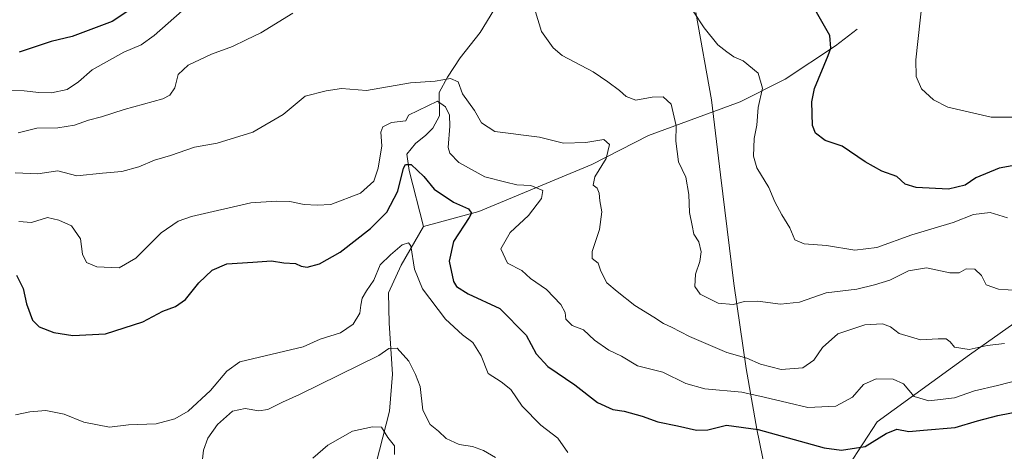
# Model space of a CAD drawing. Units: metres. Extents: x 624961 to 628428, y 4704107 to 4706483.
# Drawn here: x 627223 to 627503, y 4706116 to 4706239 of the extents above; entities that cross this region are included whole.
import ezdxf

# ---------------------------------------------------------------- set-up
doc = ezdxf.new("R2010")
doc.units = ezdxf.units.M
doc.header["$MEASUREMENT"] = 0
for name, color, linetype, lineweight in [('Arbolado forestal CxS', 92, 'Continuous', 0), ('Comarca', 135, 'Continuous', 13), ('Comarca CxS', 21, 'Continuous', 0), ('Corriente natural lineal', 142, 'Continuous', 13), ('Curva de nivel maestra', 30, 'Continuous', 30), ('Curva de nivel normal', 30, 'Continuous', 0), ('Matorral CxS', 135, 'Continuous', 0), ('Municipio', 91, 'Continuous', 13), ('Municipio CxS', 4, 'Continuous', 0)]:
    doc.layers.add(name, color=color, linetype=linetype, lineweight=lineweight)

msp = doc.modelspace()

# ---------------------------------------------------------------- linework, layer by layer
at = {"layer": 'Arbolado forestal CxS', "color": 92, "linetype": 'Continuous', "lineweight": 0}
for points in [[(627532.6793000001, 4706344.341700001, 538.6910000000062), (627550.4537000004, 4706320.673900001, 544.0559999999969), (627568.0453000005, 4706303.9871, 549.6377000000066), (627572.4046999998, 4706283.145099999, 546.3956999999937), (627573.8230999997, 4706253.337099999, 538.5434999999999), (627570.6645000001, 4706228.489900001, 531.8493000000017), (627549.9968999998, 4706193.026699999, 524.8304999999964), (627519.0384999998, 4706162.375700001, 516.6989999999934), (627492.8413000006, 4706143.9135, 509.991399999999), (627466.6621000003, 4706124.816500001, 503.3438000000024), (627454.4489000002, 4706106.0833, 495.5133999999962)], [(627454.4489000002, 4706106.0833, 495.5133999999962), (627466.6621000003, 4706124.816500001, 503.3438000000024), (627492.8413000006, 4706143.9135, 509.991399999999), (627519.0384999998, 4706162.375700001, 516.6989999999934)]]:
    msp.add_polyline3d(points, dxfattribs=at)
at = {"layer": 'Comarca', "color": 135, "linetype": 'Continuous', "lineweight": 13, "flags": 128}
msp.add_lwpolyline([(627436.5549999999, 4706102.883999999), (627432.4580000014, 4706122.740000002), (627429.4000000012, 4706139.949999998), (627425.9070000013, 4706164.133), (627422.1060000005, 4706195.04), (627419.5250000022, 4706216.320000002), (627415.137, 4706241.122000001)], dxfattribs=at)
msp.add_lwpolyline([(627436.5549999999, 4706102.883999999), (627432.4580000014, 4706122.740000002), (627429.4000000012, 4706139.949999998), (627425.9070000013, 4706164.133), (627422.1060000005, 4706195.04), (627419.5250000022, 4706216.320000002), (627415.137, 4706241.122000001)], dxfattribs=at)
at = {"layer": 'Comarca CxS', "color": 21, "linetype": 'Continuous', "lineweight": 0, "flags": 128}
for points in [[(627415.1369999994, 4706241.122), (627419.5249999994, 4706216.32), (627422.1059999999, 4706195.039999999), (627425.9070000007, 4706164.132999999), (627429.4000000006, 4706139.949999998), (627432.4579999986, 4706122.74), (627436.5549999994, 4706102.884)], [(627436.5549999994, 4706102.884), (627432.4579999986, 4706122.74), (627429.4000000006, 4706139.949999998), (627425.9070000007, 4706164.132999999), (627422.1059999999, 4706195.039999999), (627419.5249999994, 4706216.32), (627415.1369999994, 4706241.122)]]:
    msp.add_lwpolyline(points, dxfattribs=at)
at = {"layer": 'Corriente natural lineal', "color": 142, "linetype": 'Continuous', "lineweight": 13}
for points in [[(627357.7301000003, 4706241.7401, 513.6306000000042), (627353.7901, 4706235.390100001, 512.9177000000054), (627348.2001, 4706228.2401, 512.2600999999995), (627344.5701000001, 4706222.710100001, 511.0240999999951), (627342.2001, 4706218.350099999, 508.5654000000068), (627342.2801000001, 4706211.770099999, 504.3622000000032), (627340.4200999998, 4706208.290100001, 503.6618000000017), (627338.3800999997, 4706206.3101, 503.2868000000017), (627335.4801000003, 4706203.9301, 502.772100000002), (627333.0100999996, 4706200.9101, 502.3619000000036), (627333.7001, 4706196.2301, 501.2063000000053), (627337.7801000001, 4706180.370100001, 496.8898000000045)], [(627460.9401000004, 4706236.4001, 526.4517999999953), (627454.7801000001, 4706231.640100001, 524.662599999996), (627440.4901000002, 4706222.170100001, 521.1950999999972), (627427.7401000002, 4706215.710100001, 518.5908999999956), (627401.7100999998, 4706206.1601, 512.1296000000002), (627385.5800999999, 4706197.920100001, 508.5503999999929), (627353.5000999998, 4706184.5801, 501.0399000000034), (627337.7801000001, 4706180.370100001, 496.8898000000045)], [(627337.7801000001, 4706180.370100001, 496.8898000000045), (627331.4101, 4706169.350099999, 495.0304999999935), (627327.8101000005, 4706161.5001, 494.1665000000066), (627328.0000999998, 4706152.880100001, 492.1497999999993), (627328.9301000005, 4706138.4101, 489.3095999999932), (627328.0601000005, 4706127.860099999, 486.7645000000048), (627323.3300999999, 4706109.450099999, 483.0170000000071), (627318.8101000005, 4706095.3201, 479.7219999999944), (627318.6001000004, 4706080.710100001, 475.8239000000031), (627319.5800999999, 4706072.030099999, 474.3053999999975), (627320.8400999998, 4706066.7501, 472.9955999999948), (627321.2500999998, 4706060.630100001, 471.8136999999988), (627317.1610000003, 4706046.213300001, 469.6238000000012)]]:
    msp.add_polyline3d(points, dxfattribs=at)
at = {"layer": 'Curva de nivel maestra', "color": 30, "linetype": 'Continuous', "lineweight": 30, "flags": 128}
for points, elevation in [([(627257.3099999997, 4706243.8201), (627249.25, 4706238.600099999), (627237.9000000004, 4706234.290100001), (627231.9299999997, 4706232.840100001), (627222.8300000001, 4706229.860099999)], 525), ([(627508.7100000001, 4706198.220100001), (627501.2999999998, 4706196.860099999), (627494.7100000001, 4706194.190099999), (627491.6200000001, 4706192.0701), (627486.9299999997, 4706190.960100001), (627477.7599999999, 4706191.360099999), (627474.5499999998, 4706192.370100001), (627472.2300000006, 4706194.5701), (627467.9400000004, 4706196.0701), (627463.2100000001, 4706198.670100001), (627456.6600000003, 4706203.1601), (627451.8200000003, 4706204.7401), (627449.1299999999, 4706206.880100001), (627448.2300000006, 4706209.050100001), (627448.0300000003, 4706215.7601), (627448.79, 4706219.550100001), (627452.7599999999, 4706228.870100001), (627453.4500000002, 4706230.950099999), (627453.1600000003, 4706234.600099999), (627448.9800000006, 4706241.890100001)], 525), ([(627222.1399999997, 4706166.550100001), (627224, 4706162.670100001), (627224.9400000004, 4706158.380100001), (627226.6299999999, 4706153.7501), (627228.5, 4706151.800100001), (627232.7400000002, 4706150.220100001), (627238.0999999996, 4706149.390100001), (627247.3499999996, 4706149.800100001), (627258, 4706153.2301), (627263.7100000001, 4706156.270099999), (627267.25, 4706157.620100001), (627270.1399999997, 4706159.620100001), (627273.8799999999, 4706164.3101), (627277.7199999997, 4706167.960100001), (627281.9000000004, 4706169.720100001), (627289.2000000002, 4706170.220100001), (627294.5199999996, 4706170.620100001), (627298.0300000003, 4706170.0101), (627301.3700000001, 4706169.800100001), (627302.9400000004, 4706169.0701), (627304.7199999997, 4706168.7501), (627308.1600000003, 4706169.710100001), (627314.0199999996, 4706173.0001), (627322.6399999997, 4706179.720100001), (627327.29, 4706184.420100001), (627330.4500000002, 4706190.360099999), (627332.04, 4706196.920100001), (627332.5999999996, 4706197.970100001), (627334.2699999996, 4706197.9101), (627337.79, 4706194.5601), (627340.7199999997, 4706190.970100001), (627346.2199999997, 4706187.210100001), (627350.5199999996, 4706185.3101), (627351.3300000001, 4706184.1501), (627350.75, 4706182.870100001), (627346.2400000002, 4706176.030099999), (627345.0499999998, 4706170.5001), (627346.2400000002, 4706164.700099999), (627347.1200000001, 4706163.290100001), (627350.4100000003, 4706161.200099999), (627359.4600000001, 4706157.040100001), (627366.8600000005, 4706149.4801), (627369.7699999996, 4706144.200099999), (627373.0800000001, 4706140.590100001), (627380.7300000006, 4706135.380100001), (627387.2000000002, 4706130.350099999), (627391.5, 4706128.3201), (627394.7199999997, 4706127.860099999), (627399.8899999997, 4706126.470100001), (627404.2800000003, 4706124.8101), (627409.9000000004, 4706123.720100001), (627415.3399999999, 4706122.5001), (627418.5599999997, 4706122.5601), (627423.8600000005, 4706123.880100001), (627432.8600000005, 4706122.700099999), (627451.5300000003, 4706117.440099999), (627456.4800000006, 4706116.800100001), (627463.1900000004, 4706117.8101), (627469.1900000004, 4706121.5001), (627472.1900000004, 4706122.7401), (627475.5999999996, 4706122.0701), (627479.8399999999, 4706122.440099999), (627488.7999999998, 4706123.270099999), (627495.1399999997, 4706125.110099999), (627500.8899999997, 4706126.640100001), (627507.3099999997, 4706127.850099999)], 500)]:
    msp.add_lwpolyline(points, dxfattribs=dict(at, elevation=elevation))
at = {"layer": 'Curva de nivel normal', "color": 30, "linetype": 'Continuous', "lineweight": 0, "flags": 128}
for points, elevation in [([(627479.4699999997, 4706245.0601), (627477.5999999996, 4706227.690099999), (627477.7400000002, 4706222.9301), (627479.2599999999, 4706219.4301), (627482.6100000005, 4706216.340100001), (627486.75, 4706214.270099999), (627499.0499999998, 4706211.340100001), (627509.7999999998, 4706211.390100001)], 530), ([(627269.2100000001, 4706241.550100001), (627261.2100000001, 4706234.5601), (627257.5499999998, 4706231.9101), (627252.5499999998, 4706229.850099999), (627243.5499999998, 4706224.850099999), (627239.7000000002, 4706221.4301), (627236.5099999999, 4706219.210100001), (627232.0800000001, 4706218.3201), (627228.4000000004, 4706218.380100001), (627224.2599999999, 4706218.860099999), (627214.9299999997, 4706219.0101)], 520), ([(627222.5499999998, 4706206.950099999), (627227.9199999999, 4706208.2501), (627233.8399999999, 4706208.4001), (627238.6200000001, 4706209.0701), (627242.5199999996, 4706210.5101), (627246.2199999997, 4706211.5001), (627252.7300000006, 4706213.520099999), (627263.6500000004, 4706216.640100001), (627265.6699999999, 4706217.620100001), (627267.1100000005, 4706219.710100001), (627268.0499999998, 4706223.530099999), (627270.8600000005, 4706226.1601), (627277.54, 4706229.2401), (627283.4800000006, 4706231.450099999), (627287.3099999997, 4706233.340100001), (627291.4800000006, 4706235.3201), (627300.5800000001, 4706240.970100001)], 515), ([(627369.5999999996, 4706241.2601), (627371.2400000002, 4706235.700099999), (627374.5599999997, 4706231.040100001), (627377.0999999996, 4706228.890100001), (627385.9299999997, 4706224.300100001), (627390.1100000005, 4706221.460100001), (627393.4000000004, 4706219.0001), (627395.2800000003, 4706217.220100001), (627398.0800000001, 4706216.210100001), (627402.6699999999, 4706217.040100001), (627405.79, 4706217.190099999), (627408.0700000003, 4706215.100099999), (627409.4900000002, 4706208.950099999), (627409.4299999997, 4706204.5601), (627410.2000000002, 4706198.6601), (627412.2300000006, 4706194.360099999), (627413.1299999999, 4706189.4001), (627413.2800000003, 4706184.3101), (627414.0899999999, 4706180.630100001), (627414.5700000003, 4706178.110099999), (627415.9299999997, 4706176.0001), (627416.6600000003, 4706173.120100001), (627416.2800000003, 4706170.4001), (627415.0300000003, 4706166.8201), (627414.79, 4706163.2501), (627416.3399999999, 4706161.130100001), (627421.4500000002, 4706158.5601), (627425.7199999997, 4706158.1601), (627428.9500000002, 4706158.9801), (627432.7199999997, 4706159.110099999), (627439.1900000004, 4706158.2401), (627444.5300000003, 4706158.840100001), (627452.1900000004, 4706161.460100001), (627460.8600000005, 4706162.5101), (627465.8600000005, 4706163.7501), (627470.1900000004, 4706165.0701), (627475.5199999996, 4706167.720100001), (627480.6299999999, 4706168.630100001), (627487.29, 4706167.130100001), (627489.9600000001, 4706167.1501), (627491.9500000002, 4706168.3101), (627494.3399999999, 4706168.2401), (627496.25, 4706166.390100001), (627497.5800000001, 4706163.770099999), (627501.1299999999, 4706162.4901), (627509.3300000001, 4706161.960100001)], 515), ([(627503.6600000003, 4706182.8101), (627498.75, 4706184.3201), (627494.0199999996, 4706183.770099999), (627488.1900000004, 4706181.450099999), (627476.4600000001, 4706177.940099999), (627466.5099999999, 4706174.3201), (627460.2599999999, 4706173.600099999), (627452.2699999996, 4706174.920100001), (627445.9100000003, 4706175.390100001), (627443.25, 4706176.540100001), (627441.8399999999, 4706179.920100001), (627439.54, 4706183.620100001), (627437.5599999997, 4706187.360099999), (627435.8899999997, 4706191.380100001), (627432.4800000006, 4706197.030099999), (627431.4699999997, 4706200.3301), (627431.7199999997, 4706205.360099999), (627432.4000000004, 4706209.140100001), (627432.8700000001, 4706214.110099999), (627434.0800000001, 4706219.620100001), (627432.8300000001, 4706223.840100001), (627428.5199999996, 4706227.360099999), (627425.8899999997, 4706228.540100001), (627423.9600000001, 4706229.9901), (627421.3899999997, 4706231.940099999), (627417.4800000006, 4706236.800100001), (627414.3499999996, 4706241.4801)], 520), ([(627221.7599999999, 4706195.600099999), (627228.1299999999, 4706195.280099999), (627233.8799999999, 4706196.1601), (627239.2400000002, 4706194.7401), (627246.5499999998, 4706195.440099999), (627252.0700000003, 4706195.9901), (627256.9000000004, 4706197.290100001), (627261.2599999999, 4706199.1601), (627265.8499999996, 4706200.470100001), (627272.6900000004, 4706202.840100001), (627279.1100000005, 4706204.040100001), (627289.2800000003, 4706207.170100001), (627297.8600000005, 4706212.190099999), (627304.0800000001, 4706217.3201), (627310.0700000003, 4706218.9101), (627314.4199999999, 4706219.540100001), (627321.5099999999, 4706218.960100001), (627334.0300000003, 4706221.1501), (627341.0499999998, 4706221.620100001), (627345.4100000003, 4706222.3301), (627347.5599999997, 4706221.460100001), (627348.8600000005, 4706217.9801), (627352.1799999997, 4706213.300100001), (627354.25, 4706209.8201), (627358, 4706207.270099999), (627362.5199999996, 4706206.7601), (627366.1500000004, 4706206.270099999), (627370.6500000004, 4706205.6801), (627377.5599999997, 4706204.0001), (627383.8600000005, 4706204.2301), (627389.0099999999, 4706205.050100001), (627390.54, 4706203.5801), (627389.6699999999, 4706199.620100001), (627386.4400000004, 4706194.4801), (627385.9699999997, 4706192.100099999), (627387.0800000001, 4706191.220100001), (627387.6699999999, 4706189.840100001), (627387.8200000003, 4706187.630100001), (627388.4100000003, 4706184.5001), (627387.7300000006, 4706179.460100001), (627385.6900000004, 4706173.220100001), (627385.6600000003, 4706171.2601), (627387.3499999996, 4706169.880100001), (627388.1299999999, 4706167.610099999), (627389.8300000001, 4706164.300100001), (627392.7400000002, 4706161.870100001), (627397.7400000002, 4706157.920100001), (627403.1399999997, 4706154.590100001), (627405.8799999999, 4706152.7601), (627408.2100000001, 4706151.770099999), (627413.2999999998, 4706149.100099999), (627423.9000000004, 4706144.5801), (627429.6500000004, 4706142.970100001), (627433.5, 4706141.190099999), (627439.3200000003, 4706139.720100001), (627445.5199999996, 4706140.220100001), (627448.6200000001, 4706142.3301), (627451.0999999996, 4706146.0001), (627455.5, 4706149.8201), (627463.1100000005, 4706152.4001), (627468.1600000003, 4706152.6601), (627470.4299999997, 4706151.800100001), (627472.9100000003, 4706149.940099999), (627478.9699999997, 4706148.120100001), (627483.9800000006, 4706148.460100001), (627486.25, 4706148.4001), (627487.4199999999, 4706147.5601), (627488.6200000001, 4706146.0701), (627492.79, 4706145.380100001), (627497.8700000001, 4706146.4901), (627502.79, 4706147.0601)], 510), ([(627222.7999999998, 4706181.7401), (627226.3700000001, 4706181.440099999), (627230.9100000003, 4706182.840100001), (627234.1500000004, 4706182.100099999), (627237.7100000001, 4706180.530099999), (627240.29, 4706176.800100001), (627240.8499999996, 4706172.4801), (627242, 4706170.130100001), (627244.9199999999, 4706168.9101), (627251.2199999997, 4706168.620100001), (627255.9600000001, 4706171.300100001), (627263.2100000001, 4706178.540100001), (627268.0300000003, 4706181.850099999), (627271.8200000003, 4706183.200099999), (627288.6900000004, 4706187.050100001), (627295.8300000001, 4706187.5701), (627299.7199999997, 4706187.470100001), (627303.8300000001, 4706186.620100001), (627307.54, 4706186.390100001), (627311.4400000004, 4706186.540100001), (627319.8300000001, 4706189.8201), (627323.5999999996, 4706193.200099999), (627324.8799999999, 4706196.880100001), (627325.9000000004, 4706203.2501), (627325.6600000003, 4706207.140100001), (627326.1500000004, 4706208.6801), (627328.6200000001, 4706209.8301), (627332.7199999997, 4706210.3201), (627333.5099999999, 4706211.9901), (627341.7599999999, 4706215.960100001), (627343.9800000006, 4706214.280099999), (627345.1100000005, 4706211.9901), (627345.2599999999, 4706208.790100001), (627344.7699999996, 4706202.7601), (627345.2100000001, 4706201.170100001), (627347.79, 4706198.540100001), (627355.1900000004, 4706194.460100001), (627361.1600000003, 4706192.880100001), (627364.2699999996, 4706192.140100001), (627368.2100000001, 4706191.9801), (627371.6100000005, 4706190.550100001), (627371.29, 4706188.2501), (627367.54, 4706183.460100001), (627362.3499999996, 4706178.590100001), (627359.6799999997, 4706173.970100001), (627361.6399999997, 4706169.870100001), (627365.6600000003, 4706167.8101), (627368.1699999999, 4706165.550100001), (627372.6799999997, 4706162.470100001), (627376.7599999999, 4706158.1601), (627378, 4706155.9101), (627378.2100000001, 4706153.9801), (627379.9500000002, 4706152.2501), (627383.1900000004, 4706151.0101), (627386.3600000005, 4706148.050100001), (627390.4100000003, 4706145.190099999), (627393.9900000002, 4706143.4901), (627398.5300000003, 4706140.720100001), (627405.7100000001, 4706138.9801), (627412.2699999996, 4706135.710100001), (627417.7100000001, 4706134.210100001), (627428.1799999997, 4706133.2601), (627434.5, 4706131.870100001), (627441.3200000003, 4706130.2301), (627446.9000000004, 4706128.9301), (627454.8600000005, 4706129.300100001), (627459.6699999999, 4706131.8301), (627462.7699999996, 4706135.4801), (627466.3399999999, 4706137.0601), (627471.1900000004, 4706136.950099999), (627474.0700000003, 4706135.620100001), (627477.1399999997, 4706132.020099999), (627481.3499999996, 4706130.840100001), (627488.6399999997, 4706131.6501), (627494.3300000001, 4706133.610099999), (627500.8399999999, 4706135.190099999), (627516.2800000003, 4706139.100099999)], 505), ([(627378.7599999999, 4706116.1501), (627375.8700000001, 4706120.210100001), (627371.0899999999, 4706123.880100001), (627365.7999999998, 4706129.2601), (627362.5800000001, 4706134.040100001), (627359.7599999999, 4706136.2301), (627356.1399999997, 4706138.540100001), (627354.0899999999, 4706143.600099999), (627351.7999999998, 4706147.420100001), (627348.7800000003, 4706149.550100001), (627343.9500000002, 4706154.0001), (627337.4699999997, 4706162.6501), (627335.1799999997, 4706168.2301), (627334.1100000005, 4706174.8201), (627333.4800000006, 4706175.6801), (627331.7000000002, 4706175.110099999), (627328.3399999999, 4706172.2501), (627325.4000000004, 4706169.4301), (627323.6399999997, 4706165.0801), (627321.5300000003, 4706162.100099999), (627320.3099999997, 4706159.9901), (627319.8899999997, 4706157.9901), (627319.6799999997, 4706155.7301), (627317.7400000002, 4706152.600099999), (627314.2000000002, 4706150.130100001), (627308.3700000001, 4706148.360099999), (627303.54, 4706146.1601), (627285.54, 4706141.920100001), (627281.8700000001, 4706139.2601), (627277.1900000004, 4706133.770099999), (627270.8399999999, 4706127.870100001), (627267.0700000003, 4706125.6801), (627261.7599999999, 4706124.280099999), (627253.8799999999, 4706124.030099999), (627248.5199999996, 4706123.3301), (627241.2100000001, 4706124.7401), (627235.6100000005, 4706126.9901), (627230.4400000004, 4706128.090100001), (627225.8499999996, 4706127.640100001), (627221.7699999996, 4706126.870100001)], 495), ([(627274.7100000001, 4706112.5001), (627275.2699999996, 4706116.8301), (627276.5, 4706120.210100001), (627279.2100000001, 4706124.100099999), (627283.5, 4706127.860099999), (627287.0700000003, 4706128.630100001), (627290.9800000006, 4706127.9301), (627293.5300000003, 4706128.390100001), (627297.7199999997, 4706130.4301), (627302.54, 4706132.5601), (627325.0599999997, 4706143.6501), (627327.8700000001, 4706145.6601), (627330.2300000006, 4706145.7301), (627333.5599999997, 4706142.100099999), (627335.4600000001, 4706138.3301), (627336.7699999996, 4706134.9001), (627337.5899999999, 4706128.200099999), (627339.6399999997, 4706124.100099999), (627342, 4706122.1501), (627344.1600000003, 4706120.0801), (627347.8499999996, 4706118.440099999), (627351.6799999997, 4706117.840100001), (627354.7999999998, 4706116.700099999), (627358.2000000002, 4706114.7401)], 490), ([(627329.5199999996, 4706115.590100001), (627329.4500000002, 4706117.9801), (627327.5700000003, 4706120.360099999), (627325.79, 4706123.3301), (627323.2000000002, 4706123.420100001), (627317.54, 4706122.1801), (627310.5599999997, 4706118.170100001), (627306.2800000003, 4706114.5101)], 485)]:
    msp.add_lwpolyline(points, dxfattribs=dict(at, elevation=elevation))
at = {"layer": 'Matorral CxS', "color": 135, "linetype": 'Continuous', "lineweight": 0}
for points in [[(627532.6793000001, 4706344.341700001, 538.6910000000062), (627550.4537000004, 4706320.673900001, 544.0559999999969), (627568.0453000005, 4706303.9871, 549.6377000000066), (627572.4046999998, 4706283.145099999, 546.3956999999937), (627573.8230999997, 4706253.337099999, 538.5434999999999), (627570.6645000001, 4706228.489900001, 531.8493000000017), (627549.9968999998, 4706193.026699999, 524.8304999999964), (627519.0384999998, 4706162.375700001, 516.6989999999934), (627492.8413000006, 4706143.9135, 509.991399999999), (627466.6621000003, 4706124.816500001, 503.3438000000024), (627454.4489000002, 4706106.0833, 495.5133999999962)], [(627519.0384999998, 4706162.375700001, 516.6989999999934), (627492.8413000006, 4706143.9135, 509.991399999999), (627466.6621000003, 4706124.816500001, 503.3438000000024), (627454.4489000002, 4706106.0833, 495.5133999999962)]]:
    msp.add_polyline3d(points, dxfattribs=at)
at = {"layer": 'Municipio', "color": 91, "linetype": 'Continuous', "lineweight": 13, "flags": 128}
msp.add_lwpolyline([(627436.5549999999, 4706102.883999999), (627432.4580000014, 4706122.740000002), (627429.4000000012, 4706139.949999998), (627425.9070000013, 4706164.133), (627422.1060000005, 4706195.04), (627419.5250000022, 4706216.320000002), (627415.137, 4706241.122000001)], dxfattribs=at)
msp.add_lwpolyline([(627436.5549999999, 4706102.883999999), (627432.4580000014, 4706122.740000002), (627429.4000000012, 4706139.949999998), (627425.9070000013, 4706164.133), (627422.1060000005, 4706195.04), (627419.5250000022, 4706216.320000002), (627415.137, 4706241.122000001)], dxfattribs=at)
at = {"layer": 'Municipio CxS', "color": 4, "linetype": 'Continuous', "lineweight": 0, "flags": 128}
for points in [[(627436.5549999994, 4706102.884), (627432.4579999986, 4706122.74), (627429.4000000006, 4706139.949999998), (627425.9070000007, 4706164.132999999), (627422.1059999999, 4706195.039999999), (627419.5249999994, 4706216.32), (627415.1369999994, 4706241.122)], [(627415.1369999994, 4706241.122), (627419.5249999994, 4706216.32), (627422.1059999999, 4706195.039999999), (627425.9070000007, 4706164.132999999), (627429.4000000006, 4706139.949999998), (627432.4579999986, 4706122.74), (627436.5549999994, 4706102.884)]]:
    msp.add_lwpolyline(points, dxfattribs=at)

doc.saveas('drawing.dxf')
